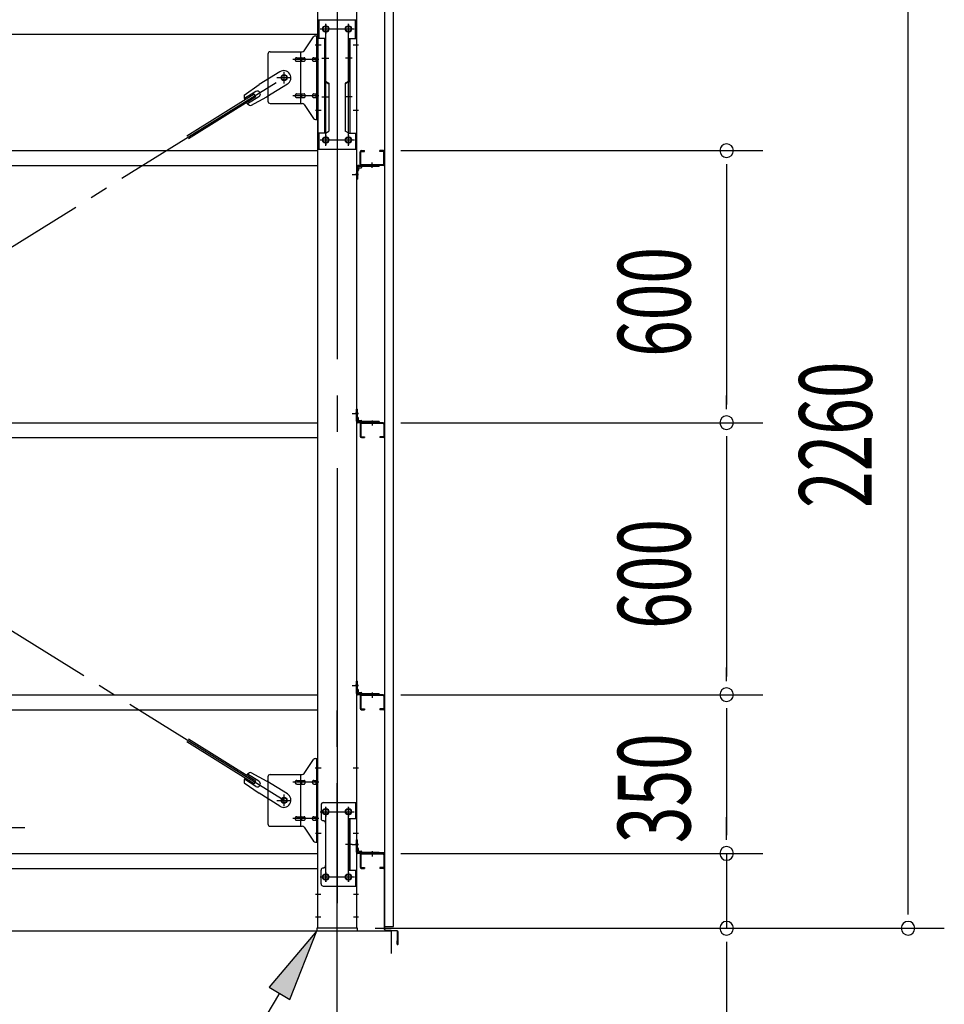
# Model space of a CAD drawing. Extents: x 868 to 32764, y 310 to 22484.
# Drawn here: x 20587 to 22626, y 16113 to 18285 of the extents above; entities that cross this region are included whole.
import ezdxf

# ---------------------------------------------------------------- set-up
doc = ezdxf.new("R2010")
doc.units = 0
doc.header["$LTSCALE"] = 80
doc.header["$MEASUREMENT"] = 0
doc.linetypes.add('1PL-M', pattern=[15, 12, -1, 1, -1])
doc.linetypes.add('1PL-SL', pattern=[6.5, 5, -0.5, 0.5, -0.5])
for name, color, linetype in [('1PL-M1', 6, '1PL-M'), ('HIKIDASHI', 6, 'CONTINUOUS'), ('SUNPOU', 4, 'CONTINUOUS'), ('アンカ-プレ-ト', 1, 'CONTINUOUS'), ('ブレ-ス', 6, 'CONTINUOUS'), ('ブレ-ス取付金物', 2, 'CONTINUOUS'), ('壁', 3, 'CONTINUOUS'), ('後柱', 3, 'CONTINUOUS'), ('後桁', 3, 'CONTINUOUS'), ('梁取付金具', 2, 'CONTINUOUS'), ('水切り', 3, 'CONTINUOUS'), ('胴縁', 1, 'CONTINUOUS'), ('胴縁金具', 2, 'CONTINUOUS')]:
    doc.layers.add(name, color=color, linetype=linetype)
doc.styles.add('00', font='ROMANS', dxfattribs={"width": 0.666667, "bigfont": 'BIGFONT'})

msp = doc.modelspace()

# ---------------------------------------------------------------- linework, layer by layer
at = {"layer": '1PL-M1'}
msp.add_line((21286.6, 14441.2), (21286.6, 16781.2), dxfattribs=at)
msp.add_line((21286.6, 14441.2), (21286.6, 16781.2), dxfattribs=at)
at = {"layer": 'HIKIDASHI'}
for p, q in [((19452.3, 16503.4), (20598, 16503.4)), ((21241.6, 16275.2), (21136.7, 16151.5)), ((21182.5, 16124.2), (21241.6, 16275.2)), ((21159.6, 16137.8), (21006.5, 15881.2)), ((21136.7, 16151.5), (21182.5, 16124.2))]:
    msp.add_line(p, q, dxfattribs=at)
msp.add_solid([(21182.5, 16124.2), (21136.7, 16151.5), (21241.6, 16275.2)], dxfattribs=at)
at = {"layer": 'SUNPOU'}
for p, q in [((22545.6, 16321.2), (22545.6, 18501.2)), ((21427.1, 17996.2), (22225.6, 17996.2)), ((22145.6, 17966.2), (22145.6, 17936.2)), ((22145.6, 17956.2), (22145.6, 17436.2)), ((22145.6, 17426.2), (22145.6, 17456.2)), ((21427.1, 17396.2), (22225.6, 17396.2)), ((21427.1, 17396.2), (22225.6, 17396.2)), ((22145.6, 17366.2), (22145.6, 17336.2)), ((22145.6, 17356.2), (22145.6, 16836.2)), ((22145.6, 16826.2), (22145.6, 16856.2)), ((21427.1, 16796.2), (22225.6, 16796.2)), ((21427.1, 16796.2), (22225.6, 16796.2)), ((22145.6, 16766.2), (22145.6, 16736.2)), ((22145.6, 16756.2), (22145.6, 16486.2)), ((22145.6, 16486.2), (22145.6, 16526.2)), ((22145.6, 16476.2), (22145.6, 16506.2)), ((22145.6, 16476.2), (22145.6, 16506.2)), ((21427.1, 16446.2), (22225.6, 16446.2)), ((21427.1, 16446.2), (22225.6, 16446.2)), ((22145.6, 16446.2), (22145.6, 16281.2)), ((22545.6, 16311.2), (22545.6, 16341.2)), ((18366.6, 16275.2), (21406.6, 16275.2)), ((21370.6, 16281.2), (22225.6, 16281.2)), ((21370.6, 16281.2), (22625.6, 16281.2)), ((21406.6, 16225.2), (21406.6, 16275.2)), ((22145.6, 16251.2), (22145.6, 16221.2)), ((22145.6, 16241.2), (22145.6, 15782.2))]:
    msp.add_line(p, q, dxfattribs=at)
for centre, start, end in [((22145.6, 17996.2), 90, 270), ((22145.6, 17996.2), 270, 90), ((22145.6, 17396.2), 90, 270), ((22145.6, 17396.2), 90, 270), ((22145.6, 17396.2), 270, 90), ((22145.6, 17396.2), 270, 90), ((22145.6, 16796.2), 90, 270), ((22145.6, 16796.2), 90, 270), ((22145.6, 16796.2), 270, 90), ((22145.6, 16796.2), 270, 90), ((22145.6, 16446.2), 90, 270), ((22145.6, 16446.2), 90, 270), ((22145.6, 16446.2), 270, 90), ((22145.6, 16446.2), 270, 90), ((22145.6, 16281.2), 90, 270), ((22145.6, 16281.2), 270, 90), ((22545.6, 16281.2), 90, 270), ((22545.6, 16281.2), 270, 90)]:
    msp.add_arc(centre, 15, start, end, dxfattribs=at)
at = {"layer": 'アンカ-プレ-ト', "color": 6, "linetype": '1PL-SL'}
msp.add_line((21286.6, 16250.2), (21286.6, 16306.2), dxfattribs=at)
at = {"layer": 'アンカ-プレ-ト'}
for p, q in [((21331.6, 16281.2), (21241.6, 16281.2)), ((21241.6, 16281.2), (21241.6, 16275.2)), ((21241.6, 16275.2), (21331.6, 16275.2)), ((21331.6, 16275.2), (21331.6, 16281.2))]:
    msp.add_line(p, q, dxfattribs=at)
at = {"layer": 'ブレ-ス', "color": 6, "linetype": '1PL-SL'}
for p, q in [((18603.6, 16563.2), (21169.6, 18157.2)), ((21169.6, 16563.2), (18603.6, 18157.2))]:
    msp.add_line(p, q, dxfattribs=at)
at = {"layer": 'ブレ-ス'}
for p, q in [((21160.3, 18170.3), (21114.4, 18141.8)), ((21081.9, 18118.5), (21114.4, 18141.8)), ((21177.2, 18143.1), (21131.3, 18114.6)), ((21104, 18120.6), (20955.4, 18028.3)), ((21107.7, 18114.7), (20959.1, 18022.3)), ((21107.2, 18126.4), (21082.1, 18110.8)), ((21114.3, 18115), (21089.2, 18099.4)), ((21096, 18095.8), (21131.3, 18114.6)), ((21107.7, 18114.7), (21104, 18120.6)), ((21104, 16599.8), (20955.4, 16692.2)), ((21107.7, 16605.8), (20959.1, 16698.1)), ((21114.3, 16605.5), (21089.2, 16621.1)), ((21096, 16624.6), (21131.3, 16605.8)), ((21081.9, 16602), (21114.4, 16578.7)), ((21107.2, 16594.1), (21082.1, 16609.7)), ((21104, 16599.8), (21107.7, 16605.8)), ((21177.2, 16577.3), (21131.3, 16605.8)), ((21160.3, 16550.2), (21114.4, 16578.7))]:
    msp.add_line(p, q, dxfattribs=at)
for centre in [(21169.6, 18157.2), (21169.6, 16563.2)]:
    msp.add_circle(centre, 5.5, dxfattribs=at)
for centre, radius, start, end in [((21168.7, 18156.7), 16, 301.8489, 121.8489), ((21101.6, 18115), 20, 170.0133, 201.7702), ((21110.7, 18120.7), 6.7, 301.8489, 121.8489), ((21101.6, 18115), 20, 221.9276, 253.6845), ((21101.6, 16605.4), 20, 158.2298, 189.9867), ((21101.6, 16605.4), 20, 106.3155, 138.0724), ((21110.7, 16599.8), 6.7, 238.1511, 58.1511), ((21168.7, 16563.8), 16, 238.1511, 58.1511)]:
    msp.add_arc(centre, radius, start, end, dxfattribs=at)
at = {"layer": 'ブレ-ス取付金物'}
for p, q in [((21213.6, 18216.4), (21234.6, 18247.1)), ((21238.7, 18249.2), (21244.1, 18249.2)), ((21241.8, 18065.2), (21241.8, 18249.2)), ((21244.1, 18065.2), (21244.1, 18249.2)), ((21134.1, 18209.2), (21134.1, 18105.2)), ((21139.1, 18214.2), (21209.5, 18214.2)), ((21197.6, 18201.2), (21206.4, 18201.2)), ((21206.4, 18100.2), (21206.4, 18214.2)), ((21207.4, 18201.2), (21213.9, 18201.2)), ((21235.3, 18201.2), (21241.8, 18201.2)), ((21241.8, 18209.2), (21244.1, 18209.2)), ((21197.6, 18193.2), (21206.4, 18193.2)), ((21207.4, 18193.2), (21213.9, 18193.2)), ((21235.3, 18193.2), (21241.8, 18193.2)), ((21197.6, 18121.2), (21206.4, 18121.2)), ((21197.6, 18113.2), (21206.4, 18113.2)), ((21207.4, 18121.2), (21213.9, 18121.2)), ((21207.4, 18113.2), (21213.9, 18113.2)), ((21235.3, 18121.2), (21241.8, 18121.2)), ((21235.3, 18113.2), (21241.8, 18113.2)), ((21139.1, 18100.2), (21209.5, 18100.2)), ((21213.6, 18098.1), (21234.6, 18067.4)), ((21241.8, 18105.2), (21244.1, 18105.2)), ((21238.7, 18065.2), (21244.1, 18065.2)), ((21213.6, 16622.4), (21234.6, 16653.1)), ((21238.7, 16655.2), (21244.1, 16655.2)), ((21241.8, 16471.2), (21241.8, 16655.2)), ((21244.1, 16471.2), (21244.1, 16655.2)), ((21134.1, 16615.2), (21134.1, 16511.2)), ((21139.1, 16620.2), (21209.5, 16620.2)), ((21206.4, 16506.2), (21206.4, 16620.2)), ((21241.8, 16615.2), (21244.1, 16615.2)), ((21197.6, 16607.2), (21206.4, 16607.2)), ((21197.6, 16599.2), (21206.4, 16599.2)), ((21207.4, 16607.2), (21213.9, 16607.2)), ((21207.4, 16599.2), (21213.9, 16599.2)), ((21235.3, 16607.2), (21241.8, 16607.2)), ((21235.3, 16599.2), (21241.8, 16599.2)), ((21251.1, 16553.2), (21251.1, 16523.2)), ((21256.1, 16558.2), (21329.1, 16558.2)), ((21326.8, 16558.2), (21326.8, 16523.2)), ((21329.1, 16558.2), (21329.1, 16374.2)), ((21197.6, 16527.2), (21206.4, 16527.2)), ((21207.4, 16527.2), (21213.9, 16527.2)), ((21235.3, 16527.2), (21241.8, 16527.2)), ((21139.1, 16506.2), (21209.5, 16506.2)), ((21197.6, 16519.2), (21206.4, 16519.2)), ((21207.4, 16519.2), (21213.9, 16519.2)), ((21213.6, 16504.1), (21234.6, 16473.4)), ((21235.3, 16519.2), (21241.8, 16519.2)), ((21241.8, 16511.2), (21244.1, 16511.2)), ((21261.1, 16513.2), (21261.1, 16419.2)), ((21312.3, 16523.2), (21312.3, 16409.2)), ((21312.3, 16523.2), (21329.1, 16523.2)), ((21314.6, 16523.2), (21314.6, 16409.2)), ((21238.7, 16471.2), (21244.1, 16471.2)), ((21251.1, 16379.2), (21251.1, 16409.2)), ((21312.3, 16409.2), (21329.1, 16409.2)), ((21326.8, 16409.2), (21326.8, 16374.2)), ((21256.1, 16374.2), (21329.1, 16374.2))]:
    msp.add_line(p, q, dxfattribs=at)
at = {"layer": 'ブレ-ス取付金物', "color": 6, "linetype": '1PL-SL'}
for p, q in [((21238, 18229.2), (21249.2, 18229.2)), ((21246.6, 18197.2), (21189.2, 18197.2)), ((21153.6, 18157.2), (21185.4, 18157.2)), ((21169.6, 18144.3), (21169.6, 18170.2)), ((21246.6, 18117.2), (21189.2, 18117.2)), ((21239.1, 18085.2), (21248.1, 18085.2)), ((21238, 16635.2), (21249.2, 16635.2)), ((21246.6, 16603.2), (21189.2, 16603.2)), ((21169.6, 16550.3), (21169.6, 16576.2)), ((21153.6, 16563.2), (21185.4, 16563.2)), ((21261.6, 16547.8), (21261.6, 16527.8)), ((21311.6, 16547.8), (21311.6, 16527.8)), ((21249.6, 16538.2), (21323.8, 16538.2)), ((21246.6, 16523.2), (21189.2, 16523.2)), ((21239.1, 16491.2), (21248.1, 16491.2)), ((21320.1, 16466.2), (21305.1, 16466.2)), ((21261.6, 16403.8), (21261.6, 16383.8)), ((21311.6, 16403.8), (21311.6, 16383.8)), ((21249.8, 16394.2), (21325.1, 16394.2))]:
    msp.add_line(p, q, dxfattribs=at)
at = {"layer": 'ブレ-ス取付金物'}
for centre, radius in [((21169.6, 18157.2), 6.5), ((21169.6, 16563.2), 6.5), ((21261.6, 16538.2), 6), ((21311.6, 16538.2), 6), ((21261.6, 16394.2), 6), ((21311.6, 16394.2), 6)]:
    msp.add_circle(centre, radius, dxfattribs=at)
for centre, radius, start, end in [((21238.7, 18244.2), 5, 90, 145.561), ((21238.7, 18244.2), 5, 90, 145.561), ((21139.1, 18209.2), 5, 90, 180), ((21198.7, 18197.2), 4.56, 160.0776, 180), ((21198.2, 18197.4), 4.01, 138.8141, 160.0776), ((21197.8, 18197.7), 3.57, 115.3323, 138.8141), ((21197.6, 18198.1), 3.07, 90, 115.3323), ((21206.4, 18199.6), 1.61, 56.4659, 90), ((21205.7, 18198.5), 2.98, 32.0054, 56.4659), ((21204.4, 18197.7), 4.4, 14.5143, 32.0054), ((21202.5, 18197.2), 6.38, 360, 14.5143), ((21209.5, 18219.2), 5, 270, 325.561), ((21213.9, 18199.6), 1.61, 56.4659, 90), ((21213.2, 18198.5), 2.98, 32.0054, 56.4659), ((21211.9, 18197.7), 4.4, 14.5143, 32.0054), ((21210, 18197.2), 6.38, 360, 14.5143), ((21236.4, 18197.2), 4.56, 160.0776, 180), ((21235.9, 18197.4), 4.01, 138.8141, 160.0776), ((21235.5, 18197.7), 3.57, 115.3323, 138.8141), ((21235.3, 18198.1), 3.07, 90, 115.3323), ((21245.7, 18197.2), 6.38, 165.4857, 180), ((21243.8, 18197.7), 4.4, 147.9946, 165.4857), ((21242.6, 18198.5), 2.98, 123.5341, 147.9946), ((21241.8, 18199.6), 1.61, 90, 123.5341), ((21198.7, 18197.2), 4.56, 180, 199.9224), ((21198.2, 18197), 4.01, 199.9224, 221.1859), ((21197.8, 18196.7), 3.57, 221.1859, 244.6677), ((21197.6, 18196.3), 3.07, 244.6677, 270), ((21206.4, 18194.8), 1.61, 270, 303.5341), ((21205.7, 18196), 2.98, 303.5341, 327.9946), ((21204.4, 18196.7), 4.4, 327.9946, 345.4857), ((21202.5, 18197.2), 6.38, 345.4857, 0), ((21213.9, 18194.8), 1.61, 270, 303.5341), ((21213.2, 18196), 2.98, 303.5341, 327.9946), ((21211.9, 18196.7), 4.4, 327.9946, 345.4857), ((21210, 18197.2), 6.38, 345.4857, 0), ((21236.4, 18197.2), 4.56, 180, 199.9224), ((21235.9, 18197), 4.01, 199.9224, 221.1859), ((21235.5, 18196.7), 3.57, 221.1859, 244.6677), ((21235.3, 18196.3), 3.07, 244.6677, 270), ((21245.7, 18197.2), 6.38, 180, 194.5143), ((21243.8, 18196.7), 4.4, 194.5143, 212.0054), ((21242.6, 18196), 2.98, 212.0054, 236.4659), ((21241.8, 18194.8), 1.61, 236.4659, 270), ((21198.7, 18117.2), 4.56, 160.0776, 180), ((21198.7, 18117.2), 4.56, 180, 199.9224), ((21198.2, 18117.4), 4.01, 138.8141, 160.0776), ((21198.2, 18117), 4.01, 199.9224, 221.1859), ((21197.8, 18117.7), 3.57, 115.3323, 138.8141), ((21197.8, 18116.7), 3.57, 221.1859, 244.6677), ((21197.6, 18118.1), 3.07, 90, 115.3323), ((21197.6, 18116.3), 3.07, 244.6677, 270), ((21206.4, 18119.6), 1.61, 56.4659, 90), ((21206.4, 18114.8), 1.61, 270, 303.5341), ((21205.7, 18118.5), 2.98, 32.0054, 56.4659), ((21205.7, 18116), 2.98, 303.5341, 327.9946), ((21204.4, 18117.7), 4.4, 14.5143, 32.0054), ((21204.4, 18116.7), 4.4, 327.9946, 345.4857), ((21202.5, 18117.2), 6.38, 360, 14.5143), ((21202.5, 18117.2), 6.38, 345.4857, 0), ((21213.9, 18119.6), 1.61, 56.4659, 90), ((21213.9, 18114.8), 1.61, 270, 303.5341), ((21213.2, 18118.5), 2.98, 32.0054, 56.4659), ((21213.2, 18116), 2.98, 303.5341, 327.9946), ((21211.9, 18117.7), 4.4, 14.5143, 32.0054), ((21211.9, 18116.7), 4.4, 327.9946, 345.4857), ((21210, 18117.2), 6.38, 360, 14.5143), ((21210, 18117.2), 6.38, 345.4857, 0), ((21236.4, 18117.2), 4.56, 160.0776, 180), ((21236.4, 18117.2), 4.56, 180, 199.9224), ((21235.9, 18117.4), 4.01, 138.8141, 160.0776), ((21235.9, 18117), 4.01, 199.9224, 221.1859), ((21235.5, 18117.7), 3.57, 115.3323, 138.8141), ((21235.5, 18116.7), 3.57, 221.1859, 244.6677), ((21235.3, 18118.1), 3.07, 90, 115.3323), ((21235.3, 18116.3), 3.07, 244.6677, 270), ((21245.7, 18117.2), 6.38, 165.4857, 180), ((21245.7, 18117.2), 6.38, 180, 194.5143), ((21243.8, 18117.7), 4.4, 147.9946, 165.4857), ((21243.8, 18116.7), 4.4, 194.5143, 212.0054), ((21242.6, 18118.5), 2.98, 123.5341, 147.9946), ((21242.6, 18116), 2.98, 212.0054, 236.4659), ((21241.8, 18119.6), 1.61, 90, 123.5341), ((21241.8, 18114.8), 1.61, 236.4659, 270), ((21139.1, 18105.2), 5, 180, 270), ((21209.5, 18095.2), 5, 34.439, 90), ((21238.7, 18070.2), 5, 214.439, 270), ((21238.7, 16650.2), 5, 90, 145.561), ((21238.7, 16650.2), 5, 90, 145.561), ((21139.1, 16615.2), 5, 90, 180), ((21209.5, 16625.2), 5, 270, 325.561), ((21198.7, 16603.2), 4.56, 160.0776, 180), ((21198.7, 16603.2), 4.56, 180, 199.9224), ((21198.2, 16603.4), 4.01, 138.8141, 160.0776), ((21198.2, 16603), 4.01, 199.9224, 221.1859), ((21197.8, 16603.7), 3.57, 115.3323, 138.8141), ((21197.8, 16602.7), 3.57, 221.1859, 244.6677), ((21197.6, 16604.1), 3.07, 90, 115.3323), ((21197.6, 16602.3), 3.07, 244.6677, 270), ((21206.4, 16605.6), 1.61, 56.4659, 90), ((21206.4, 16600.8), 1.61, 270, 303.5341), ((21205.7, 16604.5), 2.98, 32.0054, 56.4659), ((21205.7, 16602), 2.98, 303.5341, 327.9946), ((21204.4, 16603.7), 4.4, 14.5143, 32.0054), ((21204.4, 16602.7), 4.4, 327.9946, 345.4857), ((21202.5, 16603.2), 6.38, 360, 14.5143), ((21202.5, 16603.2), 6.38, 345.4857, 0), ((21213.9, 16605.6), 1.61, 56.4659, 90), ((21213.9, 16600.8), 1.61, 270, 303.5341), ((21213.2, 16604.5), 2.98, 32.0054, 56.4659), ((21213.2, 16602), 2.98, 303.5341, 327.9946), ((21211.9, 16603.7), 4.4, 14.5143, 32.0054), ((21211.9, 16602.7), 4.4, 327.9946, 345.4857), ((21210, 16603.2), 6.38, 360, 14.5143), ((21210, 16603.2), 6.38, 345.4857, 0), ((21236.4, 16603.2), 4.56, 160.0776, 180), ((21236.4, 16603.2), 4.56, 180, 199.9224), ((21235.9, 16603.4), 4.01, 138.8141, 160.0776), ((21235.9, 16603), 4.01, 199.9224, 221.1859), ((21235.5, 16603.7), 3.57, 115.3323, 138.8141), ((21235.5, 16602.7), 3.57, 221.1859, 244.6677), ((21235.3, 16604.1), 3.07, 90, 115.3323), ((21235.3, 16602.3), 3.07, 244.6677, 270), ((21245.7, 16603.2), 6.38, 165.4857, 180), ((21245.7, 16603.2), 6.38, 180, 194.5143), ((21243.8, 16603.7), 4.4, 147.9946, 165.4857), ((21243.8, 16602.7), 4.4, 194.5143, 212.0054), ((21242.6, 16604.5), 2.98, 123.5341, 147.9946), ((21242.6, 16602), 2.98, 212.0054, 236.4659), ((21241.8, 16605.6), 1.61, 90, 123.5341), ((21241.8, 16600.8), 1.61, 236.4659, 270), ((21256.1, 16553.2), 5, 90, 180), ((21198.2, 16523.4), 4.01, 138.8141, 160.0776), ((21197.8, 16523.7), 3.57, 115.3323, 138.8141), ((21197.6, 16524.1), 3.07, 90, 115.3323), ((21206.4, 16525.6), 1.61, 56.4659, 90), ((21205.7, 16524.5), 2.98, 32.0054, 56.4659), ((21204.4, 16523.7), 4.4, 14.5143, 32.0054), ((21213.9, 16525.6), 1.61, 56.4659, 90), ((21213.2, 16524.5), 2.98, 32.0054, 56.4659), ((21211.9, 16523.7), 4.4, 14.5143, 32.0054), ((21235.9, 16523.4), 4.01, 138.8141, 160.0776), ((21235.5, 16523.7), 3.57, 115.3323, 138.8141), ((21235.3, 16524.1), 3.07, 90, 115.3323), ((21243.8, 16523.7), 4.4, 147.9946, 165.4857), ((21242.6, 16524.5), 2.98, 123.5341, 147.9946), ((21241.8, 16525.6), 1.61, 90, 123.5341), ((21139.1, 16511.2), 5, 180, 270), ((21198.7, 16523.2), 4.56, 160.0776, 180), ((21198.7, 16523.2), 4.56, 180, 199.9224), ((21198.2, 16523), 4.01, 199.9224, 221.1859), ((21197.8, 16522.7), 3.57, 221.1859, 244.6677), ((21197.6, 16522.3), 3.07, 244.6677, 270), ((21206.4, 16520.8), 1.61, 270, 303.5341), ((21205.7, 16522), 2.98, 303.5341, 327.9946), ((21204.4, 16522.7), 4.4, 327.9946, 345.4857), ((21202.5, 16523.2), 6.38, 360, 14.5143), ((21202.5, 16523.2), 6.38, 345.4857, 0), ((21209.5, 16501.2), 5, 34.439, 90), ((21213.9, 16520.8), 1.61, 270, 303.5341), ((21213.2, 16522), 2.98, 303.5341, 327.9946), ((21211.9, 16522.7), 4.4, 327.9946, 345.4857), ((21210, 16523.2), 6.38, 360, 14.5143), ((21210, 16523.2), 6.38, 345.4857, 0), ((21236.4, 16523.2), 4.56, 160.0776, 180), ((21236.4, 16523.2), 4.56, 180, 199.9224), ((21235.9, 16523), 4.01, 199.9224, 221.1859), ((21235.5, 16522.7), 3.57, 221.1859, 244.6677), ((21235.3, 16522.3), 3.07, 244.6677, 270), ((21245.7, 16523.2), 6.38, 165.4857, 180), ((21245.7, 16523.2), 6.38, 180, 194.5143), ((21243.8, 16522.7), 4.4, 194.5143, 212.0054), ((21242.6, 16522), 2.98, 212.0054, 236.4659), ((21241.8, 16520.8), 1.61, 236.4659, 270), ((21256.1, 16523.2), 5, 180, 270), ((21256.1, 16513.2), 5, 0, 90), ((21238.7, 16476.2), 5, 214.439, 270), ((21256.1, 16419.2), 5, 270, 0), ((21256.1, 16409.2), 5, 90, 180), ((21256.1, 16379.2), 5, 180, 270)]:
    msp.add_arc(centre, radius, start, end, dxfattribs=at)
at = {"layer": '壁'}
for p, q in [((21391.1, 18473.2), (21391.1, 16285.2)), ((21411.1, 16285.2), (21411.1, 18473.2)), ((21391.1, 16285.2), (21411.1, 16285.2))]:
    msp.add_line(p, q, dxfattribs=at)
at = {"layer": '後柱', "color": 6, "linetype": '1PL-M'}
msp.add_line((21286.6, 18496.2), (21286.6, 16256.2), dxfattribs=at)
at = {"layer": '後柱'}
for p, q in [((21244.1, 16281.2), (21244.1, 18471.2)), ((21329.1, 18471.2), (21329.1, 16281.2)), ((21263.1, 18270.7), (21260.1, 18270.7)), ((21313.1, 18270.7), (21310.1, 18270.7)), ((21260.1, 18258.7), (21263.1, 18258.7)), ((21310.1, 18258.7), (21313.1, 18258.7)), ((21263.1, 18025.7), (21260.1, 18025.7)), ((21313.1, 18025.7), (21310.1, 18025.7)), ((21260.1, 18013.7), (21263.1, 18013.7)), ((21310.1, 18013.7), (21313.1, 18013.7)), ((21263.1, 16544.2), (21260.1, 16544.2)), ((21260.1, 16532.2), (21263.1, 16532.2)), ((21313.1, 16544.2), (21310.1, 16544.2)), ((21310.1, 16532.2), (21313.1, 16532.2)), ((21263.1, 16400.2), (21260.1, 16400.2)), ((21313.1, 16400.2), (21310.1, 16400.2)), ((21260.1, 16388.2), (21263.1, 16388.2)), ((21310.1, 16388.2), (21313.1, 16388.2)), ((21329.1, 16281.2), (21244.1, 16281.2))]:
    msp.add_line(p, q, dxfattribs=at)
at = {"layer": '後柱', "color": 6, "linetype": '1PL-SL'}
for p, q in [((21249.1, 18264.7), (21274.1, 18264.7)), ((21261.6, 18006.8), (21261.6, 18275.7)), ((21299.1, 18264.7), (21324.1, 18264.7)), ((21311.6, 18006.8), (21311.6, 18275.7)), ((21239.1, 18229.2), (21251.4, 18229.2)), ((21321.8, 18229.2), (21334.1, 18229.2)), ((21239.1, 18085.2), (21251.4, 18085.2)), ((21321.8, 18085.2), (21334.1, 18085.2)), ((21249.1, 18019.7), (21274.1, 18019.7)), ((21299.1, 18019.7), (21324.1, 18019.7)), ((21320.1, 17943.2), (21334.1, 17943.2)), ((21320.1, 17943.2), (21334.1, 17943.2)), ((21320.1, 17416.2), (21334.1, 17416.2)), ((21320.1, 17416.2), (21334.1, 17416.2)), ((21320.1, 16816.2), (21334.1, 16816.2)), ((21320.1, 16816.2), (21334.1, 16816.2)), ((21239.1, 16635.2), (21251.4, 16635.2)), ((21321.8, 16635.2), (21334.1, 16635.2)), ((21261.6, 16383.2), (21261.6, 16549.2)), ((21311.6, 16383.2), (21311.6, 16549.2)), ((21249.1, 16538.2), (21274.1, 16538.2)), ((21299.1, 16538.2), (21324.1, 16538.2)), ((21239.1, 16491.2), (21251.4, 16491.2)), ((21321.8, 16491.2), (21334.1, 16491.2)), ((21320.1, 16466.2), (21334.1, 16466.2)), ((21320.1, 16466.2), (21334.1, 16466.2)), ((21249.1, 16394.2), (21274.1, 16394.2)), ((21299.1, 16394.2), (21324.1, 16394.2)), ((21239.1, 16356.2), (21250.7, 16356.2)), ((21322.5, 16356.2), (21334.1, 16356.2)), ((21239.1, 16306.2), (21250.7, 16306.2)), ((21322.5, 16306.2), (21334.1, 16306.2))]:
    msp.add_line(p, q, dxfattribs=at)
at = {"layer": '後柱'}
for centre, start, end in [((21260.1, 18264.7), 90, 270), ((21263.1, 18264.7), 270, 90), ((21310.1, 18264.7), 90, 270), ((21313.1, 18264.7), 270, 90), ((21260.1, 18019.7), 90, 270), ((21263.1, 18019.7), 270, 90), ((21310.1, 18019.7), 90, 270), ((21313.1, 18019.7), 270, 90), ((21260.1, 16538.2), 90, 270), ((21263.1, 16538.2), 270, 90), ((21310.1, 16538.2), 90, 270), ((21313.1, 16538.2), 270, 90), ((21260.1, 16394.2), 90, 270), ((21263.1, 16394.2), 270, 90), ((21310.1, 16394.2), 90, 270), ((21313.1, 16394.2), 270, 90)]:
    msp.add_arc(centre, 6, start, end, dxfattribs=at)
at = {"layer": '後桁'}
for p, q in [((21243.6, 18285.2), (21243.6, 18252.2)), ((21243.6, 18252.2), (18529.6, 18252.2)), ((21243.6, 18257), (21243.6, 18252.2))]:
    msp.add_line(p, q, dxfattribs=at)
at = {"layer": '梁取付金具'}
for p, q in [((21244.1, 18284.7), (21244.1, 17999.7)), ((21244.1, 18284.7), (21329.1, 18284.7)), ((21246.4, 18284.7), (21246.4, 18243.7)), ((21329.1, 18284.7), (21329.1, 17999.7)), ((21326.8, 18243.7), (21326.8, 18284.5)), ((21260.9, 18243.7), (21244.1, 18243.7)), ((21258.6, 18243.7), (21258.6, 18034.7)), ((21260.9, 18243.7), (21260.9, 18149.7)), ((21312.3, 18243.7), (21312.3, 18149.7)), ((21312.3, 18243.7), (21329.1, 18243.7)), ((21314.6, 18243.7), (21314.6, 18034.7)), ((21258.6, 18149.7), (21260.9, 18149.7)), ((21258.6, 18149.7), (21260.9, 18149.7)), ((21258.6, 18148), (21260.9, 18148)), ((21260.9, 18149.7), (21268.6, 18145.3)), ((21260.9, 18148), (21268.6, 18143.5)), ((21268.6, 18145.3), (21268.6, 18039.2)), ((21312.3, 18149.7), (21304.6, 18145.3)), ((21312.3, 18148), (21304.6, 18143.5)), ((21304.6, 18145.3), (21304.6, 18039.2)), ((21314.6, 18149.7), (21312.3, 18149.7)), ((21314.6, 18149.7), (21312.3, 18149.7)), ((21314.6, 18148), (21312.3, 18148)), ((21260.9, 18034.7), (21244.1, 18034.7)), ((21246.4, 18034.7), (21246.4, 17999.7)), ((21260.9, 18034.7), (21268.6, 18039.2)), ((21312.3, 18034.7), (21304.6, 18039.2)), ((21312.3, 18034.7), (21329.1, 18034.7)), ((21326.8, 18034.7), (21326.8, 17999.7)), ((21244.1, 17999.7), (21329.1, 17999.7))]:
    msp.add_line(p, q, dxfattribs=at)
at = {"layer": '梁取付金具', "color": 6, "linetype": '1PL-SL'}
for p, q in [((21249.6, 18264.7), (21323.8, 18264.7)), ((21261.6, 18274.3), (21261.6, 18254.3)), ((21311.6, 18274.3), (21311.6, 18254.3)), ((21253.2, 18199.8), (21268.1, 18199.8)), ((21320.1, 18199.8), (21305.1, 18199.8)), ((21253.2, 18114.7), (21268.1, 18114.7)), ((21320.1, 18114.7), (21305.1, 18114.7)), ((21261.6, 18029.3), (21261.6, 18009.3)), ((21311.6, 18029.3), (21311.6, 18009.3)), ((21249.8, 18019.7), (21325.1, 18019.7))]:
    msp.add_line(p, q, dxfattribs=at)
at = {"layer": '梁取付金具'}
for centre in [(21261.6, 18264.7), (21311.6, 18264.7), (21261.6, 18019.7), (21311.6, 18019.7)]:
    msp.add_circle(centre, 6, dxfattribs=at)
at = {"layer": '水切り'}
for p, q in [((21390.1, 16447.2), (21380.1, 16447.2)), ((21380.1, 16447.2), (21380.1, 16446.2)), ((21390.1, 16446.2), (21380.1, 16446.2)), ((21391.1, 16278.2), (21391.1, 16445.2)), ((21392.1, 16278.2), (21392.1, 16445.2)), ((21419.2, 16275.4), (21393, 16277.2)), ((21419.2, 16274.4), (21393, 16276.2)), ((21420.1, 16246.2), (21420.1, 16273.4)), ((21421.1, 16246.2), (21421.1, 16273.4)), ((21419.1, 16253.2), (21420.1, 16253.2)), ((21419.1, 16246.2), (21419.1, 16253.2))]:
    msp.add_line(p, q, dxfattribs=at)
for centre, radius, start, end in [((21390.1, 16445.2), 2, 0, 90), ((21390.1, 16445.2), 1, 0, 90), ((21393.1, 16278.2), 2, 180, 266.0548), ((21393.1, 16278.2), 1, 180, 266.0548), ((21419.1, 16273.4), 2, 0, 86.0548), ((21419.1, 16273.4), 1, 0, 86.0548), ((21420.1, 16246.2), 1, 180, 0)]:
    msp.add_arc(centre, radius, start, end, dxfattribs=at)
at = {"layer": '胴縁'}
for p, q in [((18529.1, 17996.2), (21244.1, 17996.2)), ((21337.1, 17966.2), (21337.1, 17993.2)), ((21338.7, 17966.2), (21338.7, 17993.2)), ((21340.1, 17996.2), (21347.1, 17996.2)), ((21340.1, 17994.6), (21347.1, 17994.6)), ((21347.1, 17994.6), (21347.1, 17996.2)), ((21388.1, 17996.2), (21381.1, 17996.2)), ((21381.1, 17994.6), (21381.1, 17996.2)), ((21388.1, 17994.6), (21381.1, 17994.6)), ((21389.5, 17966.2), (21389.5, 17993.2)), ((21391.1, 17966.2), (21391.1, 17993.2)), ((18529.1, 17963.2), (21244.1, 17963.2)), ((21388.1, 17964.8), (21340.1, 17964.8)), ((21388.1, 17963.2), (21340.1, 17963.2)), ((18529.1, 17396.2), (21244.1, 17396.2)), ((21388.1, 17396.2), (21340.1, 17396.2)), ((21388.1, 17394.6), (21340.1, 17394.6)), ((21337.1, 17393.2), (21337.1, 17366.2)), ((21338.7, 17393.2), (21338.7, 17366.2)), ((21389.5, 17393.2), (21389.5, 17366.2)), ((21391.1, 17393.2), (21391.1, 17366.2)), ((18529.1, 17363.2), (21244.1, 17363.2)), ((21340.1, 17364.8), (21347.1, 17364.8)), ((21340.1, 17363.2), (21347.1, 17363.2)), ((21347.1, 17364.8), (21347.1, 17363.2)), ((21388.1, 17364.8), (21381.1, 17364.8)), ((21381.1, 17364.8), (21381.1, 17363.2)), ((21388.1, 17363.2), (21381.1, 17363.2)), ((18529.1, 16796.2), (21244.1, 16796.2)), ((21337.1, 16793.2), (21337.1, 16766.2)), ((21338.7, 16793.2), (21338.7, 16766.2)), ((21388.1, 16796.2), (21340.1, 16796.2)), ((21388.1, 16794.6), (21340.1, 16794.6)), ((21389.5, 16793.2), (21389.5, 16766.2)), ((21391.1, 16793.2), (21391.1, 16766.2)), ((21340.1, 16764.8), (21347.1, 16764.8)), ((21347.1, 16764.8), (21347.1, 16763.2)), ((21388.1, 16764.8), (21381.1, 16764.8)), ((21381.1, 16764.8), (21381.1, 16763.2)), ((18529.1, 16763.2), (21244.1, 16763.2)), ((21340.1, 16763.2), (21347.1, 16763.2)), ((21388.1, 16763.2), (21381.1, 16763.2)), ((18529.1, 16446.2), (21244.1, 16446.2)), ((21337.1, 16443.2), (21337.1, 16416.2)), ((21338.7, 16443.2), (21338.7, 16416.2)), ((21388.1, 16446.2), (21340.1, 16446.2)), ((21388.1, 16444.6), (21340.1, 16444.6)), ((21389.5, 16443.2), (21389.5, 16416.2)), ((21391.1, 16443.2), (21391.1, 16416.2)), ((18529.1, 16413.2), (21244.1, 16413.2)), ((21340.1, 16414.8), (21347.1, 16414.8)), ((21340.1, 16413.2), (21347.1, 16413.2)), ((21347.1, 16414.8), (21347.1, 16413.2)), ((21388.1, 16414.8), (21381.1, 16414.8)), ((21381.1, 16414.8), (21381.1, 16413.2)), ((21388.1, 16413.2), (21381.1, 16413.2))]:
    msp.add_line(p, q, dxfattribs=at)
at = {"layer": '胴縁', "color": 6, "linetype": '1PL-M'}
for p, q in [((21364.1, 17958.2), (21364.1, 17969.8)), ((21364.1, 17401.2), (21364.1, 17389.6)), ((21364.1, 16801.2), (21364.1, 16789.6)), ((21364.1, 16451.2), (21364.1, 16439.6))]:
    msp.add_line(p, q, dxfattribs=at)
at = {"layer": '胴縁'}
for centre, radius, start, end in [((21340.1, 17993.2), 3, 90, 180), ((21340.1, 17993.2), 1.4, 90, 180), ((21388.1, 17993.2), 3, 0, 90), ((21388.1, 17993.2), 1.4, 0, 90), ((21340.1, 17966.2), 3, 180, 270), ((21340.1, 17966.2), 1.4, 180, 270), ((21388.1, 17966.2), 3, 270, 0), ((21388.1, 17966.2), 1.4, 270, 0), ((21340.1, 17393.2), 3, 90, 180), ((21340.1, 17393.2), 1.4, 90, 180), ((21388.1, 17393.2), 3, 0, 90), ((21388.1, 17393.2), 1.4, 0, 90), ((21340.1, 17366.2), 3, 180, 270), ((21340.1, 17366.2), 1.4, 180, 270), ((21388.1, 17366.2), 3, 270, 0), ((21388.1, 17366.2), 1.4, 270, 0), ((21340.1, 16793.2), 3, 90, 180), ((21340.1, 16793.2), 1.4, 90, 180), ((21388.1, 16793.2), 3, 0, 90), ((21388.1, 16793.2), 1.4, 0, 90), ((21340.1, 16766.2), 3, 180, 270), ((21340.1, 16766.2), 1.4, 180, 270), ((21388.1, 16766.2), 3, 270, 0), ((21388.1, 16766.2), 1.4, 270, 0), ((21340.1, 16443.2), 3, 90, 180), ((21340.1, 16443.2), 1.4, 90, 180), ((21388.1, 16443.2), 3, 0, 90), ((21388.1, 16443.2), 1.4, 0, 90), ((21340.1, 16416.2), 3, 180, 270), ((21340.1, 16416.2), 1.4, 180, 270), ((21388.1, 16416.2), 3, 270, 0), ((21388.1, 16416.2), 1.4, 270, 0)]:
    msp.add_arc(centre, radius, start, end, dxfattribs=at)
at = {"layer": '胴縁金具'}
for p, q in [((21329.1, 17960.2), (21329.1, 17933.2)), ((21331.4, 17960.2), (21331.4, 17933.2)), ((21379.1, 17963.2), (21332.1, 17963.2)), ((21379.1, 17960.9), (21332.1, 17960.9)), ((21341.4, 17960.9), (21341.4, 17960.4)), ((21379.1, 17960.9), (21379.1, 17963.2)), ((21331.4, 17950.9), (21331.9, 17950.9)), ((21333.9, 17957.4), (21333.9, 17952.9)), ((21334.9, 17958.4), (21339.4, 17958.4)), ((21329.1, 17933.2), (21331.4, 17933.2)), ((21329.1, 17399.2), (21329.1, 17426.2)), ((21329.1, 17426.2), (21331.4, 17426.2)), ((21331.4, 17399.2), (21331.4, 17426.2)), ((21331.4, 17408.5), (21331.9, 17408.5)), ((21379.1, 17398.5), (21332.1, 17398.5)), ((21379.1, 17396.2), (21332.1, 17396.2)), ((21333.9, 17402), (21333.9, 17406.5)), ((21334.9, 17401), (21339.4, 17401)), ((21341.4, 17398.5), (21341.4, 17399)), ((21379.1, 17398.5), (21379.1, 17396.2)), ((21329.1, 16799.2), (21329.1, 16826.2)), ((21329.1, 16826.2), (21331.4, 16826.2)), ((21331.4, 16799.2), (21331.4, 16826.2)), ((21331.4, 16808.5), (21331.9, 16808.5)), ((21379.1, 16798.5), (21332.1, 16798.5)), ((21379.1, 16796.2), (21332.1, 16796.2)), ((21333.9, 16802), (21333.9, 16806.5)), ((21334.9, 16801), (21339.4, 16801)), ((21341.4, 16798.5), (21341.4, 16799)), ((21379.1, 16798.5), (21379.1, 16796.2)), ((21329.1, 16449.2), (21329.1, 16476.2)), ((21329.1, 16476.2), (21331.4, 16476.2)), ((21331.4, 16449.2), (21331.4, 16476.2)), ((21331.4, 16458.5), (21331.9, 16458.5)), ((21379.1, 16448.5), (21332.1, 16448.5)), ((21379.1, 16446.2), (21332.1, 16446.2)), ((21333.9, 16452), (21333.9, 16456.5)), ((21334.9, 16451), (21339.4, 16451)), ((21341.4, 16448.5), (21341.4, 16449)), ((21379.1, 16448.5), (21379.1, 16446.2))]:
    msp.add_line(p, q, dxfattribs=at)
at = {"layer": '胴縁金具', "color": 6, "linetype": '1PL-SL'}
for p, q in [((21364.1, 17958.4), (21364.1, 17965.7)), ((21333.9, 17943.2), (21326.6, 17943.2)), ((21333.9, 17416.2), (21326.6, 17416.2)), ((21364.1, 17401), (21364.1, 17393.7)), ((21333.9, 16816.2), (21326.6, 16816.2)), ((21364.1, 16801), (21364.1, 16793.7)), ((21333.9, 16466.2), (21326.6, 16466.2)), ((21364.1, 16451), (21364.1, 16443.7))]:
    msp.add_line(p, q, dxfattribs=at)
at = {"layer": '胴縁金具'}
for centre, radius, start, end in [((21332.1, 17960.2), 3, 90, 180), ((21332.1, 17960.2), 0.7, 90, 180), ((21339.4, 17960.4), 2, 270, 0), ((21331.9, 17952.9), 2, 270, 0), ((21334.9, 17957.4), 1, 90, 180), ((21332.1, 17399.2), 3, 180, 270), ((21332.1, 17399.2), 0.7, 180, 270), ((21331.9, 17406.5), 2, 0, 90), ((21334.9, 17402), 1, 180, 270), ((21339.4, 17399), 2, 0, 90), ((21331.9, 16806.5), 2, 0, 90), ((21332.1, 16799.2), 3, 180, 270), ((21332.1, 16799.2), 0.7, 180, 270), ((21334.9, 16802), 1, 180, 270), ((21339.4, 16799), 2, 0, 90), ((21332.1, 16449.2), 3, 180, 270), ((21332.1, 16449.2), 0.7, 180, 270), ((21331.9, 16456.5), 2, 0, 90), ((21334.9, 16452), 1, 180, 270), ((21339.4, 16449), 2, 0, 90)]:
    msp.add_arc(centre, radius, start, end, dxfattribs=at)

# ---------------------------------------------------------------- texts
at = {"layer": 'SUNPOU', "style": '00', "width": 0.666667}
for s, p in [('600', (22065.6, 17541.3)), ('2260', (22465.6, 17208)), ('600', (22065.6, 16941.3)), ('350', (22065.6, 16468.8))]:
    msp.add_text(s, height=160, rotation=90, dxfattribs=at).set_placement(p)

doc.saveas('drawing.dxf')
